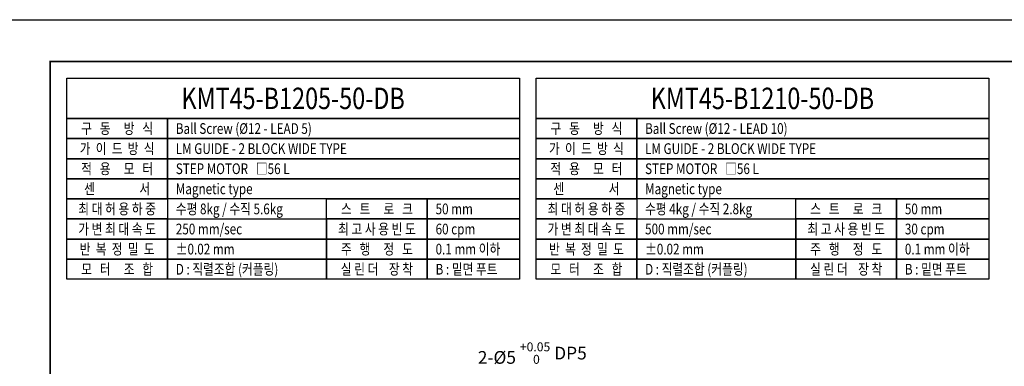
# Model space of a CAD drawing. Units: millimetres. Extents: x 0 to 3620, y 0 to 3003.
# Drawn here: x 832 to 1419, y 1755 to 1962 of the extents above; entities that cross this region are included whole.
import ezdxf
from ezdxf.enums import TextEntityAlignment as Align
from ezdxf.lldxf.tags import DXFTag

# ---------------------------------------------------------------- set-up
doc = ezdxf.new("R2010")
doc.units = ezdxf.units.MM
doc.header["$LTSCALE"] = 10
doc.layers.add('2', color=2, linetype='HIDDEN')
doc.layers.add('5', color=115, linetype='Continuous')
doc.styles.add('KNLMECA', font='gulim.ttc', dxfattribs={"width": 0.8})
tags = doc.linetypes.add('HIDDEN', pattern=[0.375, 0.25, -0.125]).pattern_tags.tags
tags[6:7] = [DXFTag(74, 4), DXFTag(75, 0), DXFTag(340, '0'), DXFTag(46, 1.0), DXFTag(50, 0.0), DXFTag(44, 0.0), DXFTag(45, 0.0)]
tags[4:5] = [DXFTag(74, 4), DXFTag(75, 0), DXFTag(340, '0'), DXFTag(46, 1.0), DXFTag(50, 0.0), DXFTag(44, 0.0), DXFTag(45, 0.0)]

msp = doc.modelspace()

# ---------------------------------------------------------------- linework, layer by layer
at = {"const_width": 1}
msp.add_lwpolyline([(850, 1343), (1690, 1343), (1690, 1937), (850, 1937)], close=True, dxfattribs=at)
at = {"layer": '5'}
msp.add_line((0, 1962), (3620, 1962), dxfattribs=at)
for points in [[(860, 1927), (1130, 1927), (1130, 1903), (860, 1903)], [(1140, 1927), (1410, 1927), (1410, 1903), (1140, 1903)], [(860, 1903), (920, 1903), (920, 1891), (860, 1891)], [(920, 1903), (1130, 1903), (1130, 1891), (920, 1891)], [(1140, 1903), (1200, 1903), (1200, 1891), (1140, 1891)], [(1200, 1903), (1410, 1903), (1410, 1891), (1200, 1891)], [(860, 1891), (920, 1891), (920, 1879), (860, 1879)], [(920, 1891), (1130, 1891), (1130, 1879), (920, 1879)], [(1140, 1891), (1200, 1891), (1200, 1879), (1140, 1879)], [(1200, 1891), (1410, 1891), (1410, 1879), (1200, 1879)], [(860, 1879), (920, 1879), (920, 1867), (860, 1867)], [(920, 1879), (1130, 1879), (1130, 1867), (920, 1867)], [(1140, 1879), (1200, 1879), (1200, 1867), (1140, 1867)], [(1200, 1879), (1410, 1879), (1410, 1867), (1200, 1867)], [(860, 1867), (920, 1867), (920, 1855), (860, 1855)], [(920, 1867), (1130, 1867), (1130, 1855), (920, 1855)], [(1140, 1867), (1200, 1867), (1200, 1855), (1140, 1855)], [(1200, 1867), (1410, 1867), (1410, 1855), (1200, 1855)], [(860, 1855), (920, 1855), (920, 1843), (860, 1843)], [(1015, 1855), (1075, 1855), (1075, 1843), (1015, 1843)], [(1075, 1855), (1130, 1855), (1130, 1843), (1075, 1843)], [(1140, 1855), (1200, 1855), (1200, 1843), (1140, 1843)], [(1295, 1855), (1355, 1855), (1355, 1843), (1295, 1843)], [(1355, 1855), (1410, 1855), (1410, 1843), (1355, 1843)], [(860, 1843), (920, 1843), (920, 1831), (860, 1831)], [(920, 1843), (1015, 1843), (1015, 1831), (920, 1831)], [(1015, 1843), (1075, 1843), (1075, 1831), (1015, 1831)], [(1075, 1843), (1130, 1843), (1130, 1831), (1075, 1831)], [(1140, 1843), (1200, 1843), (1200, 1831), (1140, 1831)], [(1200, 1843), (1295, 1843), (1295, 1831), (1200, 1831)], [(1295, 1843), (1355, 1843), (1355, 1831), (1295, 1831)], [(1355, 1843), (1410, 1843), (1410, 1831), (1355, 1831)], [(860, 1831), (920, 1831), (920, 1819), (860, 1819)], [(920, 1831), (1015, 1831), (1015, 1819), (920, 1819)], [(1015, 1831), (1075, 1831), (1075, 1819), (1015, 1819)], [(1075, 1831), (1130, 1831), (1130, 1819), (1075, 1819)], [(1140, 1831), (1200, 1831), (1200, 1819), (1140, 1819)], [(1200, 1831), (1295, 1831), (1295, 1819), (1200, 1819)], [(1295, 1831), (1355, 1831), (1355, 1819), (1295, 1819)], [(1355, 1831), (1410, 1831), (1410, 1819), (1355, 1819)], [(860, 1819), (920, 1819), (920, 1807), (860, 1807)], [(920, 1819), (1015, 1819), (1015, 1807), (920, 1807)], [(1015, 1819), (1075, 1819), (1075, 1807), (1015, 1807)], [(1075, 1819), (1130, 1819), (1130, 1807), (1075, 1807)], [(1140, 1819), (1200, 1819), (1200, 1807), (1140, 1807)], [(1200, 1819), (1295, 1819), (1295, 1807), (1200, 1807)], [(1295, 1819), (1355, 1819), (1355, 1807), (1295, 1807)], [(1355, 1819), (1410, 1819), (1410, 1807), (1355, 1807)]]:
    msp.add_lwpolyline(points, close=True, dxfattribs=at)

# ---------------------------------------------------------------- texts
at = {"style": 'KNLMECA', "width": 0.8}
for s, p in [('구   동     방   식', (890, 1897)), ('구   동     방   식', (1170, 1897)), ('가  이  드  방  식', (890, 1885)), ('가  이  드  방  식', (1170, 1885)), ('적   용     모   터', (890, 1873)), ('적   용     모   터', (1170, 1873)), ('센                 서', (890, 1861)), ('센                 서', (1170, 1861)), ('최 대 허 용 하 중', (890, 1849)), ('스   트     로   크', (1045, 1849)), ('최 대 허 용 하 중', (1170, 1849)), ('스   트     로   크', (1325, 1849)), ('가 변 최 대 속 도', (890, 1837)), ('최 고 사 용 빈 도', (1045, 1837)), ('가 변 최 대 속 도', (1170, 1837)), ('최 고 사 용 빈 도', (1325, 1837)), ('반  복  정  밀  도', (890, 1825)), ('주   행     정   도', (1045, 1825)), ('반  복  정  밀  도', (1170, 1825)), ('주   행     정   도', (1325, 1825)), ('모   터     조   합', (890, 1813)), ('실 린 더    장 착', (1045, 1813)), ('모   터     조   합', (1170, 1813)), ('실 린 더    장 착', (1325, 1813))]:
    msp.add_text(s, height=6.4, dxfattribs=at).set_placement(p, align=Align.MIDDLE_CENTER)
at = {"color": 115, "insert": (1170.19858233, 1756.53456825), "char_height": 7.6, "attachment_point": 9, "style": 'KNLMECA'}
msp.add_mtext('\\A1;2-{\\fISOCPEUR|b0|i0|c129|p50;%%C}5 {\\H0.7x;\\S+0.05^  0;} DP5', dxfattribs=at)
at = {"layer": '2', "style": 'KNLMECA', "width": 0.8}
for s, p in [('KMT45-B1205-50-DB', (995, 1915)), ('KMT45-B1210-50-DB', (1275, 1915))]:
    msp.add_text(s, height=12.8, dxfattribs=at).set_placement(p, align=Align.MIDDLE_CENTER)
at = {"layer": '5', "style": 'KNLMECA', "width": 0.8}
for s, p in [('Ball Screw (%%C12 - LEAD 5)', (925, 1897)), ('Ball Screw (%%C12 - LEAD 10)', (1205, 1897)), ('LM GUIDE - 2 BLOCK WIDE TYPE', (925, 1885)), ('LM GUIDE - 2 BLOCK WIDE TYPE', (1205, 1885)), ('STEP MOTOR   □56 L', (925, 1873)), ('STEP MOTOR   □56 L', (1205, 1873)), ('Magnetic type', (925, 1861)), ('Magnetic type', (1205, 1861)), ('수평 8kg / 수직 5.6kg', (925, 1849)), ('50 mm', (1080, 1849)), ('수평 4kg / 수직 2.8kg', (1205, 1849)), ('50 mm', (1360, 1849)), ('250 mm/sec', (925, 1837)), ('60 cpm', (1080, 1837)), ('500 mm/sec', (1205, 1837)), ('30 cpm', (1360, 1837)), ('%%P0.02 mm', (925, 1825)), ('0.1 mm 이하', (1080, 1825)), ('%%P0.02 mm', (1205, 1825)), ('0.1 mm 이하', (1360, 1825)), ('D : 직렬조합 (커플링)', (925, 1813)), ('B : 밑면 푸트', (1080, 1813)), ('D : 직렬조합 (커플링)', (1205, 1813)), ('B : 밑면 푸트', (1360, 1813))]:
    msp.add_text(s, height=6.4, dxfattribs=at).set_placement(p, align=Align.MIDDLE_LEFT)

doc.saveas('drawing.dxf')
